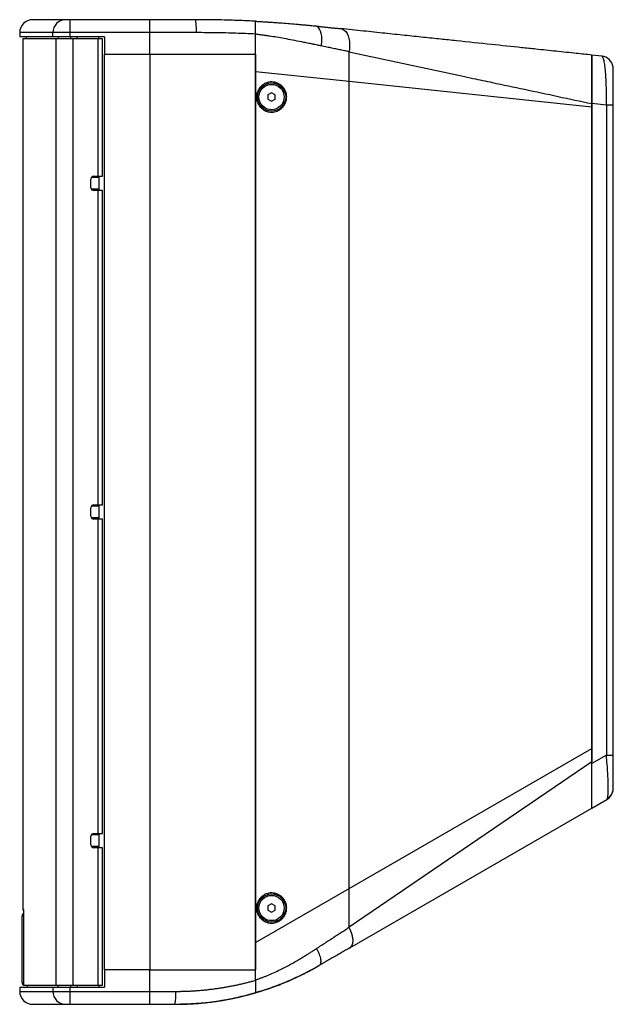
# Model space of a CAD drawing. Units: millimetres. Extents: x -523 to 1923, y 580 to 2840.
# Drawn here: x 869 to 1282, y 1174 to 1859 of the extents above; entities that cross this region are included whole.
import ezdxf

# ---------------------------------------------------------------- set-up
doc = ezdxf.new("R2010")
doc.units = ezdxf.units.MM
doc.layers.add('CDDW15', color=7, linetype='Continuous')

msp = doc.modelspace()

# ---------------------------------------------------------------- linework, layer by layer
at = {"layer": 'CDDW15', "color": 7, "linetype": 'Continuous', "lineweight": 25}
for p, q in [((959.784, 1859.209), (904.045, 1859.209)), ((904.045, 1859.209), (904.045, 1850.209)), ((959.784, 1850.209), (959.784, 1859.209)), ((869.193, 1850.209), (869.193, 1847.209)), ((892.342, 1850.209), (869.193, 1850.209)), ((892.342, 1847.209), (892.342, 1850.209)), ((904.045, 1850.209), (892.342, 1850.209)), ((904.045, 1850.209), (904.045, 1847.209)), ((959.784, 1850.209), (904.045, 1850.209)), ((992.241, 1850.209), (959.784, 1850.209)), ((959.784, 1835.209), (959.784, 1850.209)), ((892.342, 1847.209), (869.193, 1847.209)), ((871.393, 1845.909), (871.393, 1240.543)), ((894.563, 1845.909), (871.393, 1845.909)), ((873.693, 1847.209), (873.693, 1845.909)), ((904.045, 1847.209), (892.342, 1847.209)), ((894.563, 1187.509), (894.563, 1845.909)), ((906.286, 1845.909), (894.563, 1845.909)), ((896.011, 1847.209), (896.011, 1845.909)), ((928.193, 1847.209), (904.045, 1847.209)), ((904.795, 1845.909), (904.795, 1847.209)), ((906.286, 1187.509), (906.286, 1845.909)), ((923.758, 1845.909), (906.286, 1845.909)), ((909.193, 1845.909), (909.193, 1847.209)), ((923.758, 1750.339), (923.758, 1845.909)), ((926.751, 1845.909), (923.758, 1845.909)), ((924.193, 1845.909), (924.193, 1847.209)), ((926.751, 1750.339), (926.751, 1845.909)), ((928.193, 1847.209), (928.193, 1835.209)), ((1033.193, 1835.209), (1033.193, 1849.211)), ((1033.193, 1823.009), (1033.193, 1849.112)), ((1098.308, 1816.165), (1098.308, 1836.947)), ((928.193, 1835.209), (959.784, 1835.209)), ((928.193, 1198.209), (928.193, 1835.209)), ((959.784, 1835.209), (1033.193, 1835.209)), ((959.784, 1835.209), (959.784, 1198.209)), ((1033.193, 1835.209), (1033.193, 1198.209)), ((1267.193, 1801.121), (1267.193, 1834.615)), ((1274.134, 1833.885), (1267.193, 1834.615)), ((1098.308, 1816.165), (1033.193, 1823.009)), ((1098.308, 1816.165), (1033.193, 1823.009)), ((1033.193, 1217.146), (1033.193, 1823.009)), ((1267.193, 1798.415), (1098.308, 1816.165)), ((1098.308, 1254.741), (1098.308, 1816.165)), ((1035.286, 1808.899), (1035.286, 1810.547)), ((1035.286, 1800.272), (1035.286, 1801.92)), ((1044.443, 1808.296), (1041.943, 1806.853)), ((1041.943, 1806.853), (1041.943, 1803.966)), ((1041.943, 1803.966), (1044.443, 1802.523)), ((1046.943, 1806.853), (1044.443, 1808.296)), ((1044.443, 1802.523), (1046.943, 1803.966)), ((1046.943, 1803.966), (1046.943, 1806.853)), ((1267.193, 1801.121), (1277.349, 1800.053)), ((1267.193, 1341.761), (1267.193, 1801.121)), ((1267.193, 1800.82), (1267.193, 1798.415)), ((1267.193, 1798.415), (1267.193, 1352.246)), ((1277.349, 1800.053), (1277.349, 1347.624)), ((1277.349, 1800.053), (1282.193, 1800.053)), ((1282.193, 1347.624), (1282.193, 1800.053)), ((918.758, 1742.339), (918.758, 1748.339)), ((924.193, 1749.339), (919.026, 1749.339)), ((920.758, 1750.339), (923.758, 1750.339)), ((923.758, 1750.339), (926.751, 1750.339)), ((924.193, 1750.339), (924.193, 1740.339)), ((924.193, 1741.339), (919.026, 1741.339)), ((923.758, 1740.339), (920.758, 1740.339)), ((923.758, 1521.709), (923.758, 1740.339)), ((926.751, 1740.339), (923.758, 1740.339)), ((926.751, 1521.709), (926.751, 1740.339)), ((924.193, 1520.709), (919.026, 1520.709)), ((920.758, 1521.709), (923.758, 1521.709)), ((923.758, 1521.709), (926.751, 1521.709)), ((924.193, 1521.709), (924.193, 1511.709)), ((918.758, 1513.709), (918.758, 1519.709)), ((924.193, 1512.709), (919.026, 1512.709)), ((923.758, 1511.709), (920.758, 1511.709)), ((923.758, 1293.079), (923.758, 1511.709)), ((926.751, 1511.709), (923.758, 1511.709)), ((926.751, 1293.079), (926.751, 1511.709)), ((1098.308, 1254.741), (1267.193, 1352.246)), ((1098.308, 1254.741), (1267.193, 1352.246)), ((1267.193, 1352.246), (1267.193, 1342.926)), ((1267.192, 1342.926), (1098.306, 1227.772)), ((1277.349, 1347.624), (1267.193, 1341.761)), ((1277.349, 1347.624), (1282.193, 1347.624)), ((1267.193, 1310.677), (1267.193, 1341.761)), ((1282.193, 1324.533), (1282.193, 1324.952)), ((1267.193, 1310.677), (1277.693, 1316.739)), ((1277.693, 1316.739), (1278.143, 1317.544)), ((1098.934, 1213.54), (1267.192, 1310.681)), ((918.758, 1285.079), (918.758, 1291.079)), ((924.193, 1292.079), (919.026, 1292.079)), ((920.758, 1293.079), (923.758, 1293.079)), ((923.758, 1293.079), (926.751, 1293.079)), ((924.193, 1293.079), (924.193, 1283.079)), ((924.193, 1284.079), (919.026, 1284.079)), ((923.758, 1283.079), (920.758, 1283.079)), ((923.758, 1187.509), (923.758, 1283.079)), ((926.751, 1283.079), (923.758, 1283.079)), ((926.751, 1187.509), (926.751, 1283.079)), ((1033.193, 1217.146), (1098.308, 1254.741)), ((1033.193, 1217.146), (1098.308, 1254.741)), ((1098.308, 1227.772), (1098.308, 1254.741)), ((871.725, 1240.228), (871.753, 1240)), ((1035.286, 1244.692), (1035.286, 1246.339)), ((1044.443, 1244.089), (1041.943, 1242.646)), ((1041.943, 1242.646), (1041.943, 1239.759)), ((1046.943, 1242.646), (1044.443, 1244.089)), ((1046.943, 1239.759), (1046.943, 1242.646)), ((870.893, 1189.509), (870.893, 1235.509)), ((871.812, 1236.945), (871.811, 1237.709)), ((871.811, 1236.948), (871.811, 1187.509)), ((871.813, 1236.946), (871.813, 1187.509)), ((1035.286, 1236.065), (1035.286, 1237.712)), ((1041.943, 1239.759), (1044.443, 1238.315)), ((1044.443, 1238.315), (1046.943, 1239.759)), ((1033.193, 1191.143), (1033.193, 1217.146)), ((928.193, 1198.209), (928.193, 1186.209)), ((959.784, 1198.209), (928.193, 1198.209)), ((959.784, 1183.209), (959.784, 1198.209)), ((959.784, 1198.209), (1033.193, 1198.209)), ((959.784, 1198.209), (1033.193, 1198.209)), ((1033.193, 1190.93), (1033.193, 1198.209)), ((869.193, 1186.209), (869.193, 1183.209)), ((869.193, 1186.209), (892.342, 1186.209)), ((871.811, 1187.509), (871.813, 1187.509)), ((871.813, 1187.509), (894.563, 1187.509)), ((874.353, 1187.509), (874.353, 1186.209)), ((892.342, 1186.209), (904.045, 1186.209)), ((892.342, 1186.209), (892.342, 1183.209)), ((894.563, 1187.509), (906.286, 1187.509)), ((896.011, 1186.209), (896.011, 1187.509)), ((904.045, 1186.209), (928.193, 1186.209)), ((904.045, 1186.209), (904.045, 1183.209)), ((904.795, 1186.209), (904.795, 1187.509)), ((906.286, 1187.509), (923.758, 1187.509)), ((909.193, 1187.509), (909.193, 1186.209)), ((923.758, 1187.509), (926.751, 1187.509)), ((924.193, 1187.509), (924.193, 1186.209)), ((869.193, 1183.209), (892.342, 1183.209)), ((892.342, 1183.209), (904.045, 1183.209)), ((904.045, 1183.209), (904.045, 1174.209)), ((904.045, 1183.209), (959.784, 1183.209)), ((959.784, 1174.209), (959.784, 1183.209)), ((959.784, 1183.209), (977.774, 1183.209)), ((904.045, 1174.209), (959.784, 1174.209))]:
    msp.add_line(p, q, dxfattribs=at)
at = {"layer": 'CDDW15', "color": 7, "linetype": 'Continuous', "lineweight": 25, "flags": 128}
for points in [[(992.241, 1850.209), (992.222, 1851.965), (992.167, 1853.653), (992.077, 1855.209), (991.956, 1856.573), (991.808, 1857.692), (991.64, 1858.524), (991.457, 1859.036), (991.267, 1859.209)], [(1078.976, 1840.946), (1079.299, 1843.268), (1079.415, 1845.531), (1079.32, 1847.667), (1079.017, 1849.616), (1078.515, 1851.32), (1077.83, 1852.729), (1076.979, 1853.802), (1075.99, 1854.508), (1074.89, 1854.827)], [(1092.553, 1852.97), (1093.844, 1852.646), (1095.034, 1851.962), (1096.094, 1850.933), (1097, 1849.584), (1097.73, 1847.945), (1098.267, 1846.056), (1098.599, 1843.961), (1098.717, 1841.709), (1098.62, 1839.352), (1098.308, 1836.947)]]:
    msp.add_lwpolyline(points, dxfattribs=at)
at = {"layer": 'CDDW15', "color": 7, "linetype": 'Continuous', "lineweight": 25}
for centre, radius in [((1044.443, 1805.41), 9.8), ((1044.443, 1805.41), 8.8), ((1044.443, 1241.202), 9.8), ((1044.443, 1241.202), 8.8)]:
    msp.add_circle(centre, radius, dxfattribs=at)
for centre, radius, start, end in [((878.193, 1850.209), 9, 90, 180), ((901.232, 1850.319), 8.891, 90.727923, 180.70988), ((1273.193, 1824.934), 9, 9.699737, 84), ((920.758, 1748.339), 2, 90.000072, 180.000072), ((920.758, 1742.339), 2, 179.999928, 269.999928), ((920.758, 1519.709), 2, 90.000072, 180.000072), ((920.758, 1513.709), 2, 179.999928, 269.999928), ((1273.193, 1324.533), 9, 300.000168, 0), ((920.758, 1291.079), 2, 90.000072, 180.000072), ((920.758, 1285.079), 2, 179.999928, 269.999928), ((878.193, 1183.209), 9, 180, 270), ((901.232, 1183.099), 8.891, 179.29012, 269.272077), ((939.848, 1180.967), 37.992, 349.75359, 3.38299)]:
    msp.add_arc(centre, radius, start, end, dxfattribs=at)
for points, knots in [([(901.119, 1859.209), (898.715, 1859.209), (893.901, 1859.209), (888.252, 1859.209), (883.754, 1859.209), (880.57, 1859.209), (878.565, 1859.209), (878.317, 1859.209), (878.193, 1859.209)], [0, 0, 0, 0, 0.1657534, 0.3319089, 0.4984398, 0.6654896, 0.832686, 1, 1, 1, 1]), ([(904.045, 1859.209), (903.718, 1859.209), (903.045, 1859.209), (902.442, 1859.209), (902.167, 1859.209), (902.148, 1859.209), (901.882, 1859.209), (901.548, 1859.209), (901.324, 1859.209), (901.233, 1859.209), (901.177, 1859.209), (901.139, 1859.209), (901.119, 1859.209)], [0, 0, 0, 0, 0.2424822, 0.4994098, 0.5000071, 0.5045588, 0.5170672, 0.756586, 0.8782075, 0.8843718, 0.9388926, 1, 1, 1, 1]), ([(1033.193, 1858.11), (1031.442, 1858.198), (1027.942, 1858.375), (1022.66, 1858.598), (1017.138, 1858.797), (1011.149, 1858.97), (1004.693, 1859.105), (997.992, 1859.193), (993.509, 1859.204), (991.267, 1859.209)], [0, 0, 0, 0, 0.1270747, 0.2540871, 0.3810788, 0.52398, 0.6826845, 0.8413305, 1, 1, 1, 1]), ([(1033.193, 1858.11), (1033.62, 1858.087), (1034.476, 1858.042), (1035.757, 1857.971), (1037.038, 1857.899), (1038.321, 1857.824), (1039.603, 1857.748), (1040.887, 1857.669), (1042.238, 1857.584), (1043.671, 1857.491), (1045.757, 1857.352), (1048.429, 1857.167), (1054.338, 1856.731), (1060.105, 1856.253), (1065.765, 1855.735), (1068.762, 1855.449), (1071.812, 1855.147), (1073.847, 1854.935), (1074.89, 1854.827)], [0, 0, 0, 0, 0.0294414, 0.0589747, 0.0886014, 0.1183233, 0.1481421, 0.1780592, 0.2080763, 0.2429424, 0.2788626, 0.3553941, 0.4324403, 0.7009419, 0.7737025, 0.8482111, 0.922214, 1, 1, 1, 1]), ([(1033.193, 1849.112), (1033.193, 1849.721), (1033.193, 1850.319), (1033.193, 1851.202), (1033.193, 1851.493), (1033.193, 1852.071), (1033.193, 1852.357), (1033.193, 1853.186), (1033.193, 1853.709), (1033.193, 1854.448), (1033.193, 1854.688), (1033.193, 1855.144), (1033.193, 1855.36), (1033.193, 1855.77), (1033.193, 1855.965), (1033.193, 1856.331), (1033.193, 1856.503), (1033.193, 1856.983), (1033.193, 1857.248), (1033.193, 1857.57), (1033.193, 1857.664), (1033.193, 1857.826), (1033.193, 1857.894), (1033.193, 1858.056), (1033.193, 1858.11), (1033.193, 1858.11)], [0, 0, 0, 0, 0.125, 0.125, 0.1875, 0.1875, 0.25, 0.25, 0.375, 0.375, 0.4375, 0.4375, 0.5, 0.5, 0.5625, 0.5625, 0.625, 0.625, 0.75, 0.75, 0.8125, 0.8125, 0.875, 0.875, 1, 1, 1, 1]), ([(1033.193, 1849.211), (1033.193, 1850.194), (1033.193, 1852.159), (1033.193, 1854.781), (1033.193, 1856.786), (1033.193, 1857.93), (1033.193, 1858.055), (1033.193, 1858.11)], [0, 0, 0, 0, 0.2075273, 0.4150237, 0.6237706, 0.8375802, 1, 1, 1, 1]), ([(1033.193, 1849.211), (1028.652, 1849.41), (1019.611, 1849.807), (1005.938, 1850.142), (996.792, 1850.187), (992.241, 1850.209)], [0, 0, 0, 0, 0.3364643, 0.66977, 1, 1, 1, 1]), ([(1074.89, 1854.827), (1075.389, 1854.774), (1076.387, 1854.669), (1077.878, 1854.512), (1079.366, 1854.356), (1080.849, 1854.2), (1082.327, 1854.045), (1083.801, 1853.89), (1085.271, 1853.736), (1086.736, 1853.581), (1088.198, 1853.428), (1089.654, 1853.275), (1091.107, 1853.122), (1092.071, 1853.021), (1092.553, 1852.97)], [0, 0, 0, 0, 0.0830922, 0.1662186, 0.249382, 0.3325853, 0.4158315, 0.4991236, 0.5824643, 0.6658567, 0.7493035, 0.8328078, 0.9163723, 1, 1, 1, 1]), ([(1267.193, 1834.615), (1263.615, 1834.991), (1255.355, 1835.859), (1242.375, 1837.223), (1229.713, 1838.554), (1214.735, 1840.128), (1196.359, 1842.06), (1177.563, 1844.035), (1161.77, 1845.695), (1149.772, 1846.956), (1136.816, 1848.318), (1122.904, 1849.78), (1108.04, 1851.342), (1097.822, 1852.416), (1092.553, 1852.97)], [0, 0, 0, 0, 0.0614553, 0.1418658, 0.2228953, 0.2788665, 0.3989922, 0.5382953, 0.6014414, 0.6701109, 0.7443029, 0.8240163, 0.9092494, 1, 1, 1, 1]), ([(1078.976, 1840.946), (1078.599, 1841.024), (1077.719, 1841.205), (1076.205, 1841.518), (1074.307, 1841.909), (1071.679, 1842.451), (1068.697, 1843.061), (1064.299, 1843.951), (1059.263, 1844.944), (1053.427, 1846.038), (1048.136, 1846.959), (1043.903, 1847.645), (1040.634, 1848.133), (1038.204, 1848.474), (1035.727, 1848.8), (1034.055, 1849.006), (1033.193, 1849.112)], [0, 0, 0, 0, 0.0255328, 0.0596195, 0.10226, 0.1534544, 0.236213, 0.301725, 0.4461863, 0.5690839, 0.6840258, 0.7899616, 0.8421292, 0.8938255, 0.9452753, 1, 1, 1, 1]), ([(1098.308, 1836.947), (1097.777, 1837.057), (1096.706, 1837.28), (1095.079, 1837.617), (1093.42, 1837.961), (1091.729, 1838.312), (1090.005, 1838.669), (1088.249, 1839.032), (1086.459, 1839.402), (1084.636, 1839.779), (1082.78, 1840.162), (1080.891, 1840.551), (1079.618, 1840.814), (1078.976, 1840.946)], [0, 0, 0, 0, 0.0837802, 0.1689861, 0.2556178, 0.3436752, 0.4331584, 0.5240674, 0.6164023, 0.7101629, 0.8053494, 0.9019618, 1, 1, 1, 1]), ([(1098.308, 1836.947), (1101.207, 1836.312), (1107.004, 1835.043), (1115.702, 1833.15), (1124.402, 1831.264), (1133.103, 1829.385), (1141.805, 1827.513), (1150.509, 1825.647), (1159.213, 1823.786), (1167.919, 1821.93), (1176.349, 1820.136), (1186.412, 1817.997), (1200.991, 1814.902), (1220.75, 1810.707), (1243.779, 1805.811), (1259.389, 1802.484), (1267.193, 1800.82)], [0, 0, 0, 0, 0.0515327, 0.1030671, 0.1546029, 0.2061401, 0.2576786, 0.3092181, 0.3607585, 0.4122997, 0.4638416, 0.5104811, 0.5910108, 0.7227586, 0.8613801, 1, 1, 1, 1]), ([(1267.193, 1834.615), (1267.193, 1834.615), (1267.193, 1834.445), (1267.193, 1833.755), (1267.193, 1833.235), (1267.193, 1832.161), (1267.193, 1831.751), (1267.193, 1830.842), (1267.193, 1830.341), (1267.193, 1828.695), (1267.193, 1827.409), (1267.193, 1825.152), (1267.193, 1824.355), (1267.193, 1822.682), (1267.193, 1821.804), (1267.193, 1819.963), (1267.193, 1819), (1267.193, 1817.488), (1267.193, 1816.973), (1267.193, 1815.919), (1267.193, 1815.381), (1267.193, 1812.67), (1267.193, 1810.41), (1267.193, 1807.473), (1267.193, 1806.88), (1267.193, 1805.682), (1267.193, 1805.076), (1267.193, 1803.259), (1267.193, 1802.042), (1267.193, 1800.82)], [0, 0, 0, 0, 0.125, 0.125, 0.25, 0.25, 0.3125, 0.3125, 0.375, 0.375, 0.5, 0.5, 0.5625, 0.5625, 0.625, 0.625, 0.6875, 0.6875, 0.71875, 0.71875, 0.75, 0.75, 0.875, 0.875, 0.90625, 0.90625, 0.9375, 0.9375, 1, 1, 1, 1]), ([(1277.349, 1800.053), (1277.353, 1800.246), (1277.361, 1800.631), (1277.371, 1801.208), (1277.381, 1801.784), (1277.389, 1802.359), (1277.396, 1802.933), (1277.402, 1803.506), (1277.407, 1804.077), (1277.411, 1804.647), (1277.413, 1805.215), (1277.415, 1805.781), (1277.415, 1806.345), (1277.414, 1806.906), (1277.412, 1807.466), (1277.408, 1808.022), (1277.404, 1808.577), (1277.399, 1809.128), (1277.392, 1809.676), (1277.384, 1810.221), (1277.376, 1810.763), (1277.366, 1811.302), (1277.355, 1811.837), (1277.325, 1813.162), (1277.263, 1815.236), (1277.143, 1817.956), (1276.991, 1820.544), (1276.806, 1822.964), (1276.588, 1825.209), (1276.339, 1827.258), (1276.055, 1829.106), (1275.735, 1830.709), (1275.38, 1832.043), (1275.089, 1832.799), (1274.881, 1833.201), (1274.769, 1833.386), (1274.652, 1833.548), (1274.53, 1833.683), (1274.403, 1833.787), (1274.27, 1833.86), (1274.18, 1833.877), (1274.134, 1833.885)], [0, 0, 0, 0, 0.0105507, 0.0210937, 0.0316293, 0.042158, 0.0526803, 0.0631964, 0.073707, 0.0842124, 0.094713, 0.1052093, 0.1157018, 0.1261908, 0.1366769, 0.1471604, 0.1576417, 0.1681214, 0.1785999, 0.1890775, 0.1995548, 0.2100322, 0.2205101, 0.230989, 0.2884128, 0.3461396, 0.4043977, 0.464149, 0.5237025, 0.5850869, 0.6486197, 0.7145951, 0.7819069, 0.8536078, 0.87251, 0.8920821, 0.9123243, 0.933237, 0.9548204, 0.9770746, 1, 1, 1, 1]), ([(1282.065, 1800.053), (1282.065, 1801.074), (1282.065, 1803.103), (1282.065, 1806.078), (1282.065, 1808.921), (1282.065, 1812.459), (1282.065, 1816.407), (1282.065, 1820.245), (1282.065, 1823.133), (1282.065, 1825.088), (1282.065, 1826.246), (1282.064, 1826.384), (1282.064, 1826.453)], [0, 0, 0, 0, 0.0697418, 0.1385413, 0.2063368, 0.2731628, 0.4037479, 0.5305524, 0.6535972, 0.7728657, 0.8883679, 1, 1, 1, 1]), ([(1282.193, 1800.053), (1282.193, 1800.213), (1282.193, 1800.533), (1282.193, 1801.014), (1282.193, 1801.493), (1282.193, 1801.973), (1282.193, 1802.451), (1282.193, 1802.929), (1282.193, 1803.405), (1282.193, 1803.88), (1282.193, 1804.353), (1282.193, 1804.856), (1282.193, 1805.389), (1282.193, 1806.134), (1282.193, 1807.422), (1282.193, 1809.233), (1282.193, 1811.329), (1282.193, 1813.006), (1282.193, 1814.29), (1282.193, 1815.548), (1282.193, 1816.995), (1282.193, 1818.647), (1282.193, 1819.846), (1282.193, 1820.801), (1282.193, 1821.491), (1282.193, 1822.132), (1282.193, 1822.943), (1282.193, 1823.712), (1282.193, 1824.251), (1282.193, 1824.525), (1282.193, 1824.675), (1282.193, 1824.792), (1282.193, 1824.875), (1282.193, 1824.926), (1282.193, 1824.932), (1282.193, 1824.934)], [0, 0, 0, 0, 0.0115537, 0.0231102, 0.0346689, 0.0462293, 0.0577908, 0.0693529, 0.0809152, 0.092477, 0.104038, 0.1155978, 0.1295214, 0.1434439, 0.1710587, 0.2262778, 0.2828666, 0.339538, 0.3685687, 0.3976257, 0.4564584, 0.5114623, 0.5773544, 0.6033089, 0.6413004, 0.6790471, 0.7081262, 0.7886075, 0.8497572, 0.8747769, 0.8998113, 0.924856, 0.9499062, 0.9749562, 1, 1, 1, 1]), ([(1044.443, 1794.91), (1043.764, 1794.91), (1043.095, 1794.975), (1042.105, 1795.168), (1041.778, 1795.248), (1041.128, 1795.441), (1040.804, 1795.555), (1039.857, 1795.94), (1039.256, 1796.255), (1038.402, 1796.815), (1038.124, 1797.017), (1037.586, 1797.45), (1037.327, 1797.681), (1036.591, 1798.405), (1036.15, 1798.933), (1035.564, 1799.794), (1035.381, 1800.094), (1035.047, 1800.71), (1034.897, 1801.024), (1034.493, 1801.985), (1034.287, 1802.651), (1034.079, 1803.69), (1034.027, 1804.04), (1033.959, 1804.737), (1033.943, 1805.086), (1033.944, 1805.784), (1033.962, 1806.134), (1034.035, 1806.834), (1034.089, 1807.186), (1034.301, 1808.217), (1034.509, 1808.882), (1034.92, 1809.846), (1035.075, 1810.163), (1035.412, 1810.776), (1035.594, 1811.072), (1036.182, 1811.927), (1036.628, 1812.456), (1037.625, 1813.425), (1038.162, 1813.851), (1039.02, 1814.407), (1039.315, 1814.578), (1039.923, 1814.893), (1040.236, 1815.036), (1041.183, 1815.414), (1041.831, 1815.602), (1043.158, 1815.852), (1043.84, 1815.914), (1045.197, 1815.904), (1045.864, 1815.835), (1046.848, 1815.636), (1047.174, 1815.554), (1047.819, 1815.358), (1048.141, 1815.243), (1049.079, 1814.855), (1049.673, 1814.54), (1050.518, 1813.98), (1050.792, 1813.779), (1051.324, 1813.348), (1051.581, 1813.118), (1052.31, 1812.397), (1052.747, 1811.873), (1053.327, 1811.017), (1053.509, 1810.719), (1053.841, 1810.105), (1053.991, 1809.792), (1054.394, 1808.833), (1054.599, 1808.169), (1054.807, 1807.133), (1054.859, 1806.782), (1054.927, 1806.085), (1054.961, 1805.386), (1054.924, 1804.687), (1054.853, 1803.988), (1054.799, 1803.637), (1054.586, 1802.605), (1054.378, 1801.941), (1053.969, 1800.98), (1053.816, 1800.663), (1053.481, 1800.052), (1053.299, 1799.758), (1052.716, 1798.906), (1052.274, 1798.38), (1051.287, 1797.416), (1050.756, 1796.992), (1049.907, 1796.437), (1049.615, 1796.265), (1049.013, 1795.95), (1048.703, 1795.806), (1047.764, 1795.426), (1047.122, 1795.235), (1045.802, 1794.976), (1045.123, 1794.91), (1044.443, 1794.91)], [0, 0, 0, 0, 0.03125, 0.03125, 0.046875, 0.046875, 0.0625, 0.0625, 0.09375, 0.09375, 0.109375, 0.109375, 0.125, 0.125, 0.15625, 0.15625, 0.171875, 0.171875, 0.1875, 0.1875, 0.21875, 0.21875, 0.234375, 0.234375, 0.25, 0.25, 0.265625, 0.265625, 0.28125, 0.28125, 0.3125, 0.3125, 0.328125, 0.328125, 0.34375, 0.34375, 0.375, 0.375, 0.40625, 0.40625, 0.421875, 0.421875, 0.4375, 0.4375, 0.46875, 0.46875, 0.5, 0.5, 0.53125, 0.53125, 0.546875, 0.546875, 0.5625, 0.5625, 0.59375, 0.59375, 0.609375, 0.609375, 0.625, 0.625, 0.65625, 0.65625, 0.671875, 0.671875, 0.6875, 0.6875, 0.71875, 0.71875, 0.734375, 0.734375, 0.75, 0.765625, 0.765625, 0.78125, 0.78125, 0.8125, 0.8125, 0.828125, 0.828125, 0.84375, 0.84375, 0.875, 0.875, 0.90625, 0.90625, 0.921875, 0.921875, 0.9375, 0.9375, 0.96875, 0.96875, 1, 1, 1, 1]), ([(1278.143, 1317.544), (1278.151, 1317.558), (1278.311, 1317.832), (1278.503, 1319.298), (1278.7, 1321.967), (1278.738, 1325.618), (1278.628, 1330.045), (1278.365, 1335.246), (1277.95, 1341.169), (1277.554, 1345.429), (1277.349, 1347.624)], [0, 0, 0, 0, 0.0074713, 0.1466235, 0.2817665, 0.4176847, 0.5544568, 0.693561, 0.8420826, 1, 1, 1, 1]), ([(1282.115, 1325.007), (1282.115, 1325.572), (1282.116, 1326.68), (1282.116, 1329.113), (1282.117, 1331.921), (1282.117, 1335.016), (1282.118, 1338.247), (1282.118, 1341.507), (1282.118, 1344.712), (1282.118, 1346.823), (1282.118, 1347.853)], [0, 0, 0, 0, 0.143078, 0.2808514, 0.4134207, 0.5408513, 0.6631867, 0.7805153, 0.8928291, 1, 1, 1, 1]), ([(1278.132, 1317.561), (1278.365, 1317.702), (1279.134, 1318.166), (1280.199, 1319.284), (1281.276, 1320.837), (1281.68, 1322.026), (1281.881, 1322.618)], [0, 0, 0, 0, 0.1261553, 0.4152942, 0.708734, 1, 1, 1, 1]), ([(1281.72, 1322.683), (1281.776, 1322.63), (1281.969, 1322.446), (1282.056, 1322.989), (1282.118, 1323.372)], [0, 0, 0, 0, 0.29444753, 1, 1, 1, 1]), ([(1282.162, 1325.006), (1282.154, 1324.987), (1282.13, 1324.935), (1281.979, 1325.69), (1281.881, 1326.179)], [0, 0, 0, 0, 0.3528889, 1, 1, 1, 1]), ([(1044.443, 1230.702), (1043.764, 1230.702), (1043.095, 1230.767), (1042.105, 1230.96), (1041.778, 1231.041), (1041.128, 1231.234), (1040.804, 1231.347), (1039.857, 1231.732), (1039.256, 1232.048), (1038.402, 1232.608), (1038.124, 1232.809), (1037.586, 1233.243), (1037.327, 1233.474), (1036.591, 1234.198), (1036.15, 1234.726), (1035.564, 1235.587), (1035.381, 1235.887), (1035.047, 1236.502), (1034.897, 1236.816), (1034.493, 1237.778), (1034.287, 1238.444), (1034.079, 1239.483), (1034.027, 1239.832), (1033.959, 1240.529), (1033.943, 1240.878), (1033.944, 1241.577), (1033.962, 1241.927), (1034.035, 1242.627), (1034.089, 1242.978), (1034.301, 1244.01), (1034.509, 1244.674), (1034.92, 1245.639), (1035.075, 1245.956), (1035.412, 1246.569), (1035.594, 1246.865), (1036.182, 1247.72), (1036.628, 1248.249), (1037.625, 1249.218), (1038.162, 1249.644), (1039.02, 1250.2), (1039.315, 1250.371), (1039.923, 1250.686), (1040.236, 1250.829), (1041.183, 1251.206), (1041.831, 1251.394), (1043.158, 1251.645), (1043.84, 1251.707), (1045.197, 1251.697), (1045.864, 1251.627), (1046.848, 1251.429), (1047.174, 1251.347), (1047.819, 1251.15), (1048.141, 1251.036), (1049.079, 1250.648), (1049.673, 1250.332), (1050.518, 1249.773), (1050.792, 1249.572), (1051.324, 1249.141), (1051.581, 1248.911), (1052.31, 1248.19), (1052.747, 1247.665), (1053.327, 1246.81), (1053.509, 1246.512), (1053.841, 1245.898), (1053.991, 1245.585), (1054.394, 1244.626), (1054.599, 1243.962), (1054.807, 1242.926), (1054.859, 1242.575), (1054.927, 1241.877), (1054.961, 1241.179), (1054.924, 1240.48), (1054.853, 1239.781), (1054.799, 1239.429), (1054.586, 1238.398), (1054.378, 1237.734), (1053.969, 1236.772), (1053.816, 1236.456), (1053.481, 1235.845), (1053.299, 1235.551), (1052.716, 1234.699), (1052.274, 1234.173), (1051.287, 1233.209), (1050.756, 1232.785), (1049.907, 1232.229), (1049.615, 1232.058), (1049.013, 1231.743), (1048.703, 1231.599), (1047.764, 1231.218), (1047.122, 1231.027), (1045.802, 1230.769), (1045.123, 1230.702), (1044.443, 1230.702)], [0, 0, 0, 0, 0.03125, 0.03125, 0.046875, 0.046875, 0.0625, 0.0625, 0.09375, 0.09375, 0.109375, 0.109375, 0.125, 0.125, 0.15625, 0.15625, 0.171875, 0.171875, 0.1875, 0.1875, 0.21875, 0.21875, 0.234375, 0.234375, 0.25, 0.25, 0.265625, 0.265625, 0.28125, 0.28125, 0.3125, 0.3125, 0.328125, 0.328125, 0.34375, 0.34375, 0.375, 0.375, 0.40625, 0.40625, 0.421875, 0.421875, 0.4375, 0.4375, 0.46875, 0.46875, 0.5, 0.5, 0.53125, 0.53125, 0.546875, 0.546875, 0.5625, 0.5625, 0.59375, 0.59375, 0.609375, 0.609375, 0.625, 0.625, 0.65625, 0.65625, 0.671875, 0.671875, 0.6875, 0.6875, 0.71875, 0.71875, 0.734375, 0.734375, 0.75, 0.765625, 0.765625, 0.78125, 0.78125, 0.8125, 0.8125, 0.828125, 0.828125, 0.84375, 0.84375, 0.875, 0.875, 0.90625, 0.90625, 0.921875, 0.921875, 0.9375, 0.9375, 0.96875, 0.96875, 1, 1, 1, 1]), ([(871.393, 1240.543), (871.393, 1240.543), (871.366, 1240.57), (871.453, 1240.489), (871.634, 1240.315), (871.725, 1240.228)], [0, 0, 0, 0, 0.0000834, 0.4992285, 1, 1, 1, 1]), ([(871.393, 1240.571), (871.41, 1240.32), (871.444, 1239.814), (871.693, 1239.372), (871.819, 1239.15)], [0, 0, 0, 0, 0.49613104, 1, 1, 1, 1]), ([(871.725, 1240.228), (871.725, 1240.228), (871.728, 1240.219), (871.733, 1240.192), (871.74, 1240.162), (871.743, 1240.136), (871.745, 1240.124)], [0, 0, 0, 0, 0.0262975, 0.4850597, 0.7407343, 1, 1, 1, 1]), ([(871.745, 1240.124), (871.755, 1239.992), (871.775, 1239.737), (871.794, 1239.091), (871.805, 1238.512), (871.813, 1237.849), (871.813, 1237.315), (871.813, 1236.946)], [0, 0, 0, 0, 0.2650034, 0.5112004, 0.6298983, 0.7441924, 1, 1, 1, 1]), ([(871.812, 1237.403), (871.771, 1237.391), (871.616, 1237.345), (871.39, 1237.169), (871.099, 1236.796), (870.919, 1236.219), (870.902, 1235.746), (870.893, 1235.509)], [0, 0, 0, 0, 0.055025, 0.2126765, 0.3703706, 0.6847836, 1, 1, 1, 1]), ([(870.893, 1235.509), (870.902, 1235.553), (870.919, 1235.642), (871.099, 1235.775), (871.39, 1235.879), (871.616, 1235.936), (871.771, 1235.956), (871.811, 1235.961)], [0, 0, 0, 0, 0.3152304, 0.6296624, 0.7873681, 0.9450352, 1, 1, 1, 1]), ([(871.776, 1239.608), (871.775, 1239.601), (871.775, 1239.587), (871.779, 1239.512), (871.781, 1239.469)], [0, 0, 0, 0, 0.4163489, 1, 1, 1, 1]), ([(1075.657, 1213.007), (1076.181, 1213.35), (1077.225, 1214.035), (1078.786, 1215.057), (1080.339, 1216.073), (1081.883, 1217.083), (1083.419, 1218.086), (1084.946, 1219.083), (1086.464, 1220.074), (1087.975, 1221.058), (1089.476, 1222.036), (1090.969, 1223.008), (1092.454, 1223.973), (1093.93, 1224.932), (1095.398, 1225.885), (1096.857, 1226.832), (1097.825, 1227.459), (1098.308, 1227.772)], [0, 0, 0, 0, 0.0684901, 0.1367192, 0.2046872, 0.2723945, 0.339841, 0.407027, 0.4739525, 0.5406178, 0.607023, 0.6731682, 0.7390536, 0.8046793, 0.8700455, 0.9351524, 1, 1, 1, 1]), ([(1098.934, 1213.54), (1098.986, 1213.571), (1099.09, 1213.632), (1099.239, 1213.734), (1099.383, 1213.842), (1099.521, 1213.958), (1099.655, 1214.08), (1099.783, 1214.21), (1099.905, 1214.346), (1100.022, 1214.489), (1100.134, 1214.639), (1100.24, 1214.796), (1100.34, 1214.959), (1100.434, 1215.128), (1100.522, 1215.304), (1100.605, 1215.487), (1100.682, 1215.675), (1100.752, 1215.869), (1100.817, 1216.07), (1100.876, 1216.276), (1100.928, 1216.488), (1100.975, 1216.706), (1101.015, 1216.929), (1101.05, 1217.158), (1101.078, 1217.392), (1101.1, 1217.631), (1101.116, 1217.875), (1101.126, 1218.124), (1101.129, 1218.378), (1101.127, 1218.636), (1101.118, 1218.899), (1101.103, 1219.167), (1101.082, 1219.438), (1101.055, 1219.713), (1101.021, 1219.993), (1100.982, 1220.276), (1100.936, 1220.562), (1100.885, 1220.852), (1100.827, 1221.146), (1100.763, 1221.442), (1100.694, 1221.742), (1100.618, 1222.044), (1100.537, 1222.349), (1100.449, 1222.656), (1100.356, 1222.966), (1100.257, 1223.278), (1100.153, 1223.592), (1100.043, 1223.907), (1099.927, 1224.224), (1099.806, 1224.543), (1099.679, 1224.863), (1099.547, 1225.184), (1099.41, 1225.506), (1099.267, 1225.829), (1099.119, 1226.152), (1098.967, 1226.476), (1098.809, 1226.8), (1098.646, 1227.125), (1098.479, 1227.449), (1098.363, 1227.665), (1098.306, 1227.772)], [0, 0, 0, 0, 0.0172704, 0.0345398, 0.0518082, 0.0690757, 0.0863421, 0.1036077, 0.1208722, 0.1381357, 0.1553983, 0.1726599, 0.1899205, 0.20718, 0.2244386, 0.2416962, 0.2589528, 0.2762084, 0.293463, 0.3107166, 0.3279691, 0.3452207, 0.3624712, 0.3797207, 0.3969692, 0.4142167, 0.4314631, 0.4487085, 0.4659528, 0.4831962, 0.5004384, 0.5176797, 0.5349199, 0.552159, 0.5693971, 0.5866342, 0.6038701, 0.6211051, 0.6383389, 0.6555717, 0.6728035, 0.6900341, 0.7072637, 0.7244922, 0.7417197, 0.758946, 0.7761713, 0.7933955, 0.8106186, 0.8278406, 0.8450615, 0.8622813, 0.8795, 0.8967176, 0.9139342, 0.9311495, 0.9483638, 0.965577, 0.9827891, 1, 1, 1, 1]), ([(1033.193, 1191.143), (1033.515, 1191.251), (1034.161, 1191.469), (1035.13, 1191.806), (1036.104, 1192.155), (1037.081, 1192.514), (1038.063, 1192.884), (1039.048, 1193.266), (1040.038, 1193.658), (1041.032, 1194.061), (1043.365, 1195.03), (1047.052, 1196.661), (1052.265, 1199.192), (1057.783, 1202.112), (1062.597, 1204.861), (1066.567, 1207.241), (1069.242, 1208.893), (1071.586, 1210.373), (1073.601, 1211.664), (1074.962, 1212.553), (1075.657, 1213.007)], [0, 0, 0, 0, 0.0209664, 0.0421011, 0.0634055, 0.0848811, 0.1065291, 0.128351, 0.1503481, 0.1725217, 0.194873, 0.3071259, 0.4231473, 0.5563012, 0.6979002, 0.7715786, 0.8481835, 0.8966143, 0.9472193, 1, 1, 1, 1]), ([(1075.657, 1213.007), (1076.012, 1212.401), (1076.352, 1211.773), (1076.982, 1210.495), (1077.271, 1209.846), (1077.778, 1208.553), (1077.996, 1207.91), (1078.342, 1206.663), (1078.471, 1206.059), (1078.628, 1204.923), (1078.656, 1204.39), (1078.613, 1203.421), (1078.542, 1202.985), (1078.306, 1202.224), (1078.143, 1201.9), (1077.74, 1201.367), (1077.501, 1201.158), (1077.234, 1201.004)], [0, 0, 0, 0, 0.125, 0.125, 0.25, 0.25, 0.375, 0.375, 0.5, 0.5, 0.625, 0.625, 0.75, 0.75, 0.875, 0.875, 1, 1, 1, 1]), ([(1098.937, 1213.534), (1098.432, 1213.242), (1097.42, 1212.658), (1095.897, 1211.779), (1094.369, 1210.897), (1092.837, 1210.012), (1091.299, 1209.124), (1089.756, 1208.234), (1088.208, 1207.34), (1086.655, 1206.443), (1085.098, 1205.544), (1083.535, 1204.642), (1081.967, 1203.737), (1080.395, 1202.829), (1078.817, 1201.918), (1077.762, 1201.309), (1077.234, 1201.004)], [0, 0, 0, 0, 0.0711586, 0.1423509, 0.2135789, 0.2848446, 0.3561499, 0.4274967, 0.498887, 0.5703228, 0.641806, 0.7133384, 0.7849222, 0.856559, 0.928251, 1, 1, 1, 1]), ([(1033.193, 1182.197), (1033.446, 1182.271), (1034.195, 1182.49), (1035.319, 1182.828), (1036.566, 1183.211), (1038.185, 1183.719), (1040.093, 1184.339), (1043.251, 1185.406), (1047.37, 1186.883), (1052.786, 1188.994), (1058.588, 1191.464), (1063.208, 1193.611), (1066.538, 1195.25), (1068.58, 1196.283), (1070.673, 1197.373), (1072.818, 1198.523), (1075.014, 1199.733), (1076.487, 1200.576), (1077.234, 1201.004)], [0, 0, 0, 0, 0.0159892, 0.0472574, 0.0713656, 0.0954091, 0.1508154, 0.1942045, 0.3003512, 0.4212822, 0.5562807, 0.6960874, 0.7428399, 0.791147, 0.8410122, 0.8924399, 0.9454345, 1, 1, 1, 1]), ([(1033.224, 1182.377), (1036.992, 1183.534), (1044.802, 1185.935), (1056.046, 1190.416), (1067.149, 1195.504), (1074.185, 1199.409), (1077.704, 1201.362)], [0, 0, 0, 0, 0.2370675, 0.49139, 0.7456096, 1, 1, 1, 1]), ([(870.893, 1189.509), (870.902, 1189.272), (870.919, 1188.799), (871.099, 1188.222), (871.389, 1187.848), (871.632, 1187.665), (871.805, 1187.615), (871.863, 1187.599)], [0, 0, 0, 0, 0.3079143, 0.6150488, 0.7690943, 0.9231022, 1, 1, 1, 1]), ([(871.811, 1189.057), (871.771, 1189.062), (871.616, 1189.082), (871.39, 1189.14), (871.099, 1189.243), (870.919, 1189.377), (870.902, 1189.465), (870.893, 1189.509)], [0, 0, 0, 0, 0.0549594, 0.2126219, 0.3703269, 0.6847617, 1, 1, 1, 1]), ([(977.774, 1183.209), (978.199, 1183.21), (979.05, 1183.211), (980.326, 1183.224), (981.602, 1183.244), (982.879, 1183.272), (984.155, 1183.308), (985.432, 1183.352), (986.709, 1183.405), (987.986, 1183.465), (989.262, 1183.533), (990.539, 1183.61), (991.816, 1183.694), (993.093, 1183.787), (994.928, 1183.931), (997.321, 1184.145), (1000.27, 1184.452), (1003.22, 1184.803), (1006.015, 1185.178), (1008.654, 1185.567), (1011.135, 1185.965), (1013.61, 1186.394), (1016.08, 1186.853), (1018.544, 1187.343), (1021.002, 1187.863), (1023.454, 1188.414), (1025.9, 1188.996), (1028.339, 1189.609), (1030.772, 1190.251), (1032.386, 1190.703), (1033.193, 1190.93)], [0, 0, 0, 0, 0.0224815, 0.0449736, 0.0674773, 0.0899934, 0.1125229, 0.1350666, 0.1576254, 0.1802002, 0.2027919, 0.2254013, 0.2480292, 0.2706767, 0.2933445, 0.3457665, 0.3983483, 0.4511008, 0.5040349, 0.5487871, 0.5935872, 0.6384417, 0.6833569, 0.7283394, 0.7733954, 0.8185313, 0.8637535, 0.9090682, 0.9544816, 1, 1, 1, 1]), ([(1033.193, 1190.93), (1033.193, 1189.924), (1033.193, 1187.91), (1033.193, 1185.243), (1033.193, 1183.334), (1033.193, 1182.445), (1033.193, 1182.348), (1033.193, 1182.33)], [0, 0, 0, 0, 0.2431074, 0.4866487, 0.7207037, 0.9495071, 1, 1, 1, 1]), ([(977.234, 1174.209), (977.684, 1174.21), (978.586, 1174.212), (979.938, 1174.226), (981.293, 1174.249), (982.65, 1174.281), (984.009, 1174.323), (985.369, 1174.373), (986.731, 1174.433), (988.095, 1174.503), (989.459, 1174.582), (990.826, 1174.67), (992.193, 1174.768), (993.561, 1174.875), (994.931, 1174.992), (996.301, 1175.118), (997.672, 1175.255), (999.044, 1175.4), (1000.416, 1175.556), (1001.789, 1175.721), (1003.162, 1175.895), (1004.535, 1176.08), (1006.264, 1176.324), (1008.351, 1176.639), (1010.797, 1177.04), (1013.254, 1177.474), (1015.72, 1177.942), (1018.196, 1178.443), (1020.68, 1178.979), (1023.172, 1179.551), (1025.67, 1180.157), (1028.175, 1180.8), (1030.687, 1181.477), (1032.356, 1181.957), (1033.193, 1182.197)], [0, 0, 0, 0, 0.0235811, 0.0472066, 0.0708762, 0.0945898, 0.1183471, 0.142148, 0.1659922, 0.1898794, 0.2138095, 0.2377822, 0.2617971, 0.2858541, 0.3099529, 0.3340931, 0.3582745, 0.3824971, 0.4067611, 0.4310665, 0.4554135, 0.4798023, 0.5042328, 0.5476424, 0.5913837, 0.6354567, 0.6798617, 0.7245986, 0.769668, 0.81507, 0.8608045, 0.9068713, 0.95327, 1, 1, 1, 1]), ([(977.33, 1174.352), (982.182, 1174.456), (991.885, 1174.665), (1006.265, 1176.312), (1020.108, 1178.757), (1028.935, 1181.161), (1033.196, 1182.322)], [0, 0, 0, 0, 0.25439889, 0.50871185, 0.7628362, 1, 1, 1, 1]), ([(901.119, 1174.209), (901.132, 1174.209), (901.158, 1174.209), (901.208, 1174.209), (901.265, 1174.209), (901.331, 1174.209), (901.405, 1174.209), (901.502, 1174.209), (901.63, 1174.209), (901.793, 1174.209), (901.974, 1174.209), (902.171, 1174.209), (902.381, 1174.209), (902.678, 1174.209), (903.067, 1174.209), (903.474, 1174.209), (903.768, 1174.209), (903.931, 1174.209), (904.014, 1174.209), (904.045, 1174.209)], [0, 0, 0, 0, 0.040462, 0.0809241, 0.1213861, 0.1618482, 0.2023102, 0.2427723, 0.3070728, 0.3713771, 0.43575, 0.5001194, 0.5646514, 0.6287269, 0.7573426, 0.8785826, 0.9390724, 0.9767708, 1, 1, 1, 1])]:
    msp.add_open_spline(points, degree=3, knots=knots, dxfattribs=at)
for points in [[(991.267, 1859.209), (986.031, 1859.209), (975.56, 1859.209), (965.043, 1859.209), (959.784, 1859.209)], [(878.193, 1174.209), (878.193, 1174.209), (885.883, 1174.209), (901.119, 1174.209)], [(959.784, 1174.209), (965.621, 1174.209), (971.407, 1174.209), (977.234, 1174.209)]]:
    msp.add_open_spline(points, degree=3, dxfattribs=at)

doc.saveas('drawing.dxf')
